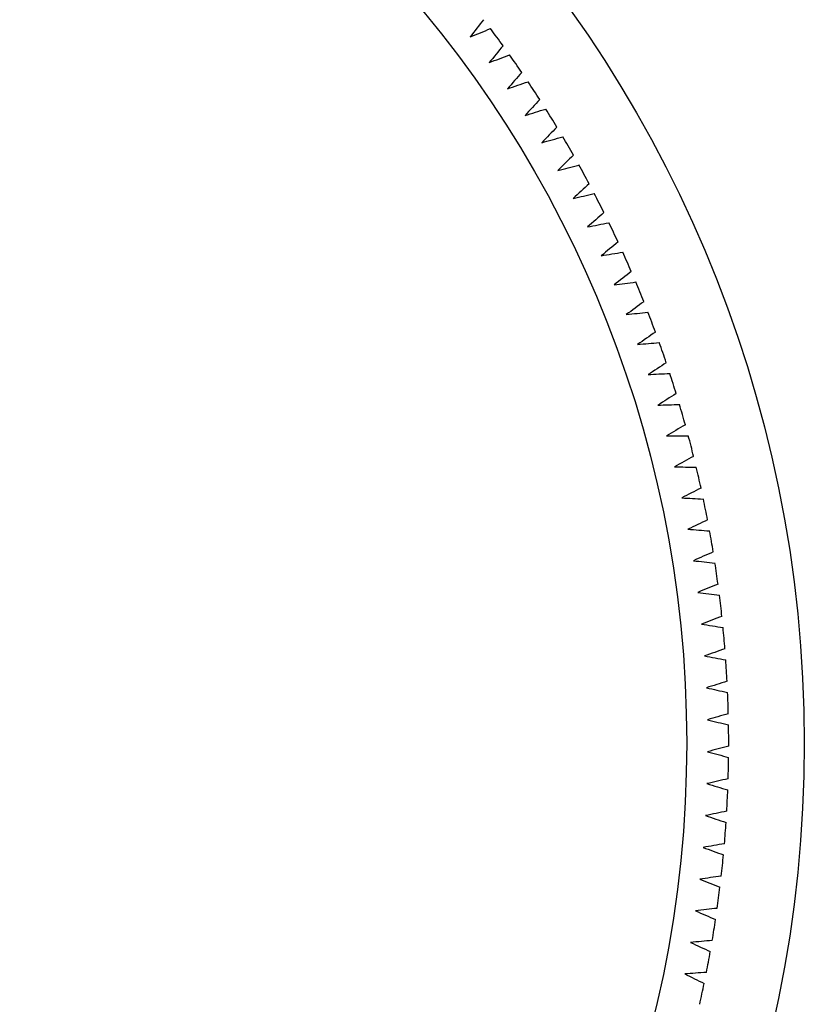
# Model space of a CAD drawing. Units: millimetres. Extents: x 5 to 292, y 5 to 205.
# Drawn here: x 138 to 157, y 158 to 182 of the extents above; entities that cross this region are included whole.
import ezdxf

# ---------------------------------------------------------------- set-up
doc = ezdxf.new("R2010")
doc.units = ezdxf.units.MM

msp = doc.modelspace()

# ---------------------------------------------------------------- linework, layer by layer
at = {"color": 7, "linetype": 'Continuous', "lineweight": 25}
for radius in [30.15, 27.35]:
    msp.add_circle((126.741, 164.702), radius, dxfattribs=at)
for start, end in [(35.8532, 36.8772), (34.288, 35.312), (32.7228, 33.7468), (31.1576, 32.1816), (29.5923, 30.6164), (28.0271, 29.0511), (26.4619, 27.4859), (24.8967, 25.9207), (23.3315, 24.3555), (21.7662, 22.7903), (20.201, 21.2251), (18.6358, 19.6598), (17.0706, 18.0946), (15.5054, 16.5294), (13.9402, 14.9642), (12.3749, 13.399), (10.8097, 11.8338), (9.2445, 10.2685), (7.6793, 8.7033), (6.1141, 7.1381), (4.5489, 5.5729), (2.9836, 4.0077), (1.4184, 2.4424), (359.8532, 0.8772), (358.288, 359.312), (356.7228, 357.7468), (355.1576, 356.1816), (353.5923, 354.6164), (352.0271, 353.0511), (350.4619, 351.4859), (348.8967, 349.9207), (347.3315, 348.3555)]:
    msp.add_arc((126.741, 164.702), 28.35, start, end, dxfattribs=at)
for points in [[(149.257, 181.928), (149.151, 181.792), (149.045, 181.656), (148.939, 181.519)], [(148.939, 181.519), (149.099, 181.585), (149.259, 181.65), (149.419, 181.715)], [(149.719, 181.307), (149.61, 181.173), (149.5, 181.04), (149.391, 180.907)], [(149.391, 180.907), (149.552, 180.968), (149.713, 181.028), (149.875, 181.089)], [(150.164, 180.673), (150.051, 180.543), (149.938, 180.412), (149.825, 180.282)], [(149.825, 180.282), (149.988, 180.338), (150.151, 180.395), (150.314, 180.451)], [(150.592, 180.027), (150.475, 179.9), (150.358, 179.773), (150.242, 179.646)], [(150.242, 179.646), (150.406, 179.698), (150.571, 179.749), (150.735, 179.801)], [(151.001, 179.37), (150.881, 179.246), (150.761, 179.122), (150.641, 178.998)], [(150.641, 178.998), (150.807, 179.046), (150.973, 179.093), (151.139, 179.14)], [(151.393, 178.702), (151.269, 178.581), (151.146, 178.461), (151.023, 178.34)], [(151.023, 178.34), (151.19, 178.383), (151.357, 178.425), (151.524, 178.468)], [(151.766, 178.023), (151.639, 177.906), (151.513, 177.789), (151.386, 177.672)], [(151.386, 177.672), (151.554, 177.71), (151.723, 177.748), (151.891, 177.786)], [(152.121, 177.334), (151.991, 177.221), (151.861, 177.107), (151.731, 176.994)], [(151.731, 176.994), (151.9, 177.027), (152.07, 177.061), (152.239, 177.094)], [(152.456, 176.636), (152.323, 176.527), (152.191, 176.417), (152.058, 176.307)], [(152.058, 176.307), (152.228, 176.335), (152.398, 176.364), (152.568, 176.393)], [(152.773, 175.93), (152.637, 175.823), (152.501, 175.717), (152.365, 175.611)], [(152.365, 175.611), (152.536, 175.635), (152.707, 175.659), (152.877, 175.683)], [(153.07, 175.214), (152.931, 175.112), (152.792, 175.009), (152.654, 174.907)], [(152.654, 174.907), (152.825, 174.926), (152.996, 174.946), (153.168, 174.965)], [(153.347, 174.491), (153.206, 174.393), (153.064, 174.294), (152.923, 174.195)], [(152.923, 174.195), (153.095, 174.21), (153.266, 174.225), (153.438, 174.24)], [(153.604, 173.761), (153.46, 173.666), (153.316, 173.571), (153.172, 173.476)], [(153.172, 173.476), (153.344, 173.487), (153.517, 173.497), (153.689, 173.507)], [(153.842, 173.024), (153.695, 172.933), (153.549, 172.842), (153.402, 172.751)], [(153.402, 172.751), (153.575, 172.757), (153.747, 172.762), (153.919, 172.767)], [(154.059, 172.28), (153.91, 172.194), (153.761, 172.107), (153.612, 172.02)], [(153.612, 172.02), (153.785, 172.021), (153.957, 172.021), (154.129, 172.022)], [(154.256, 171.531), (154.105, 171.449), (153.953, 171.366), (153.802, 171.283)], [(153.802, 171.283), (153.974, 171.279), (154.147, 171.275), (154.319, 171.271)], [(154.432, 170.777), (154.279, 170.699), (154.125, 170.62), (153.972, 170.542)], [(153.972, 170.542), (154.144, 170.533), (154.316, 170.524), (154.488, 170.515)], [(154.588, 170.019), (154.432, 169.944), (154.277, 169.87), (154.121, 169.796)], [(154.121, 169.796), (154.293, 169.782), (154.465, 169.769), (154.637, 169.755)], [(154.723, 169.256), (154.565, 169.186), (154.407, 169.116), (154.25, 169.046)], [(154.25, 169.046), (154.421, 169.028), (154.593, 169.01), (154.764, 168.991)], [(154.837, 168.49), (154.677, 168.424), (154.518, 168.359), (154.358, 168.293)], [(154.358, 168.293), (154.529, 168.27), (154.7, 168.247), (154.871, 168.224)], [(154.93, 167.721), (154.768, 167.66), (154.607, 167.598), (154.446, 167.537)], [(154.446, 167.537), (154.616, 167.51), (154.787, 167.482), (154.957, 167.455)], [(155.001, 166.95), (154.839, 166.893), (154.676, 166.836), (154.513, 166.779)], [(154.513, 166.779), (154.683, 166.747), (154.852, 166.715), (155.021, 166.683)], [(155.052, 166.177), (154.888, 166.125), (154.724, 166.072), (154.56, 166.02)], [(154.56, 166.02), (154.728, 165.983), (154.897, 165.946), (155.065, 165.91)], [(155.082, 165.403), (154.917, 165.355), (154.751, 165.307), (154.585, 165.26)], [(154.585, 165.26), (154.753, 165.218), (154.92, 165.177), (155.087, 165.136)], [(155.091, 164.629), (154.924, 164.586), (154.757, 164.542), (154.59, 164.499)], [(154.59, 164.499), (154.756, 164.453), (154.923, 164.407), (155.089, 164.361)], [(155.078, 163.855), (154.91, 163.816), (154.742, 163.777), (154.574, 163.738)], [(154.574, 163.738), (154.739, 163.688), (154.904, 163.637), (155.069, 163.587)], [(155.044, 163.081), (154.875, 163.047), (154.706, 163.012), (154.537, 162.978)], [(154.537, 162.978), (154.701, 162.923), (154.864, 162.868), (155.028, 162.814)], [(154.99, 162.308), (154.82, 162.279), (154.65, 162.249), (154.48, 162.22)], [(154.48, 162.22), (154.642, 162.16), (154.804, 162.101), (154.966, 162.042)], [(154.914, 161.538), (154.743, 161.513), (154.572, 161.488), (154.402, 161.463)], [(154.402, 161.463), (154.562, 161.399), (154.722, 161.335), (154.883, 161.272)], [(154.817, 160.769), (154.646, 160.749), (154.474, 160.729), (154.303, 160.708)], [(154.303, 160.708), (154.462, 160.64), (154.62, 160.572), (154.778, 160.504)], [(154.699, 160.004), (154.527, 159.988), (154.355, 159.973), (154.184, 159.957)], [(154.184, 159.957), (154.34, 159.885), (154.497, 159.812), (154.653, 159.74)], [(154.56, 159.242), (154.388, 159.231), (154.216, 159.22), (154.044, 159.209)], [(154.044, 159.209), (154.198, 159.133), (154.353, 159.056), (154.507, 158.979)]]:
    msp.add_open_spline(points, degree=3, dxfattribs=at)

doc.saveas('drawing.dxf')
